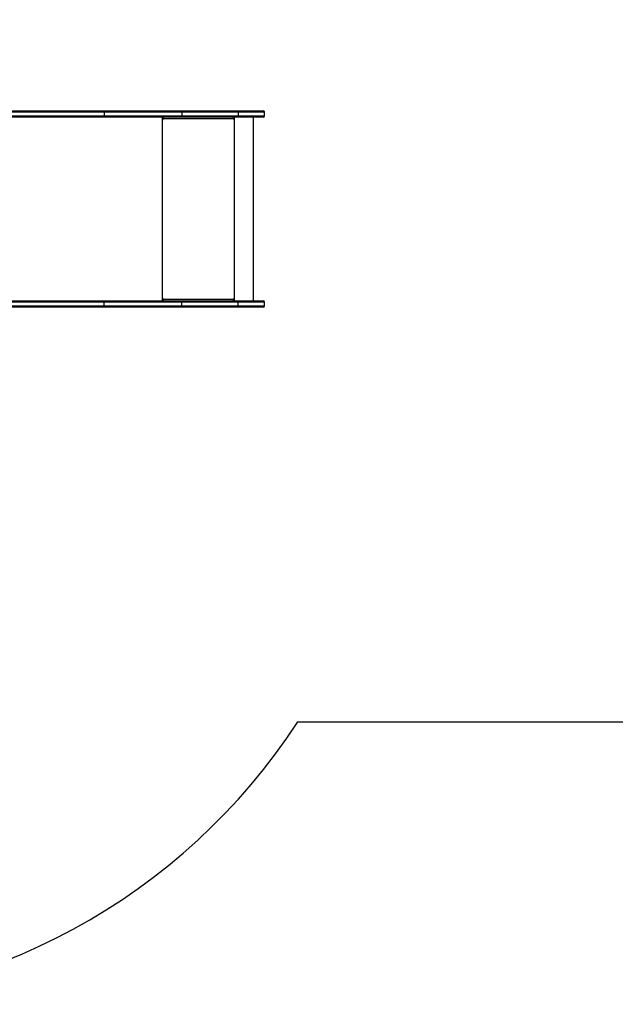
# Model space of a CAD drawing. Units: millimetres. Extents: x -4534 to 4839, y -3372 to 3949.
# Drawn here: x 97 to 1534, y 113 to 2488 of the extents above; entities that cross this region are included whole.
import ezdxf

# ---------------------------------------------------------------- set-up
doc = ezdxf.new("R2010")
doc.units = ezdxf.units.MM
doc.layers.add('Opvangzone', color=7, linetype='Continuous', true_color=0x00a19a)
doc.layers.add('VP-EQ', color=7, linetype='Continuous', true_color=0x8a3492)
doc.layers.add('Toestel 2D', color=7, linetype='Continuous', lineweight=20)

# ---------------------------------------------------------------- blocks, each defined once
blk = doc.blocks.new('WD1441 2')
at = {"layer": 'VP-EQ', "color": 0, "linetype": 'Continuous', "lineweight": 25}
for p, q in [((981.29, 212.35), (1028.51, 212.35)), ((1028.7, 212.05), (981.48, 212.05)), ((1028.51, 212.35), (1047.4, 212.35)), ((1028.7, 212.05), (1028.7, 211.15)), ((1047.43, 212.05), (1028.7, 212.05)), ((1047.4, 212.35), (1060.98, 212.35)), ((1047.43, 212.05), (1047.43, 211.15)), ((1061.01, 212.05), (1047.43, 212.05)), ((1060.98, 212.35), (1067.11, 212.35)), ((1061.01, 212.05), (1061.01, 211.15)), ((1067.41, 212.05), (1061.01, 212.05)), ((1067.41, 211.15), (1067.41, 212.05)), ((1028.51, 210.85), (981.29, 210.85)), ((981.48, 211.15), (1028.7, 211.15)), ((1047.4, 210.85), (1028.51, 210.85)), ((1028.7, 211.15), (1047.43, 211.15)), ((1042.74, 166.55), (1042.74, 210.85)), ((1042.84, 210.85), (1042.84, 210.35)), ((1042.89, 210.65), (1042.84, 210.65)), ((1042.89, 210.65), (1042.89, 210.85)), ((1042.92, 210.45), (1042.94, 210.45)), ((1042.92, 210.45), (1042.92, 210.35)), ((1042.92, 210.35), (1042.94, 210.35)), ((1042.94, 210.35), (1042.94, 210.45)), ((1059.94, 210.45), (1042.94, 210.45)), ((1060.98, 210.85), (1047.4, 210.85)), ((1047.43, 211.15), (1061.01, 211.15)), ((1059.94, 210.45), (1059.94, 210.35)), ((1060.01, 210.85), (1060.01, 210.35)), ((1060.01, 210.35), (1060.04, 210.35)), ((1060.04, 210.35), (1060.04, 210.85)), ((1060.14, 166.55), (1060.14, 210.85)), ((1067.11, 210.85), (1060.98, 210.85)), ((1061.01, 211.15), (1067.41, 211.15)), ((1064.7, 166.55), (1064.7, 210.85)), ((981.29, 166.55), (1028.51, 166.55)), ((1028.7, 166.25), (981.48, 166.25)), ((1028.51, 166.55), (1047.4, 166.55)), ((1028.7, 165.35), (1028.7, 166.25)), ((1047.43, 166.25), (1028.7, 166.25)), ((1042.84, 167.05), (1042.84, 166.55)), ((1042.89, 166.75), (1042.84, 166.75)), ((1042.89, 166.75), (1042.89, 166.55)), ((1042.92, 167.05), (1042.94, 167.05)), ((1042.92, 167.05), (1042.92, 166.95)), ((1042.92, 166.95), (1042.94, 166.95)), ((1042.94, 166.95), (1042.94, 167.05)), ((1042.94, 166.95), (1059.94, 166.95)), ((1047.4, 166.55), (1060.98, 166.55)), ((1047.43, 165.35), (1047.43, 166.25)), ((1061.01, 166.25), (1047.43, 166.25)), ((1059.94, 167.05), (1059.94, 166.95)), ((1060.01, 167.05), (1060.04, 167.05)), ((1060.01, 167.05), (1060.01, 166.55)), ((1060.04, 166.55), (1060.04, 167.05)), ((1060.98, 166.55), (1067.11, 166.55)), ((1061.01, 165.35), (1061.01, 166.25)), ((1067.41, 166.25), (1061.01, 166.25)), ((1067.41, 165.35), (1067.41, 166.25)), ((1028.51, 165.05), (981.29, 165.05)), ((981.48, 165.35), (1028.7, 165.35)), ((1047.4, 165.05), (1028.51, 165.05)), ((1028.7, 165.35), (1047.43, 165.35)), ((1060.98, 165.05), (1047.4, 165.05)), ((1047.43, 165.35), (1061.01, 165.35)), ((1067.11, 165.05), (1060.98, 165.05)), ((1061.01, 165.35), (1067.41, 165.35))]:
    blk.add_line(p, q, dxfattribs=at)
at = {"layer": 'VP-EQ', "color": 0, "linetype": 'Continuous', "lineweight": 25, "flags": 128}
for points in [[(1028.51, 212.35), (1028.51, 212.35), (1028.55, 212.35), (1028.61, 212.31), (1028.66, 212.24), (1028.69, 212.15), (1028.7, 212.05)], [(1028.7, 211.15), (1028.69, 211.05), (1028.66, 210.97), (1028.61, 210.9), (1028.55, 210.86), (1028.51, 210.85), (1028.51, 210.85)], [(1028.51, 166.55), (1028.51, 166.55), (1028.55, 166.55), (1028.61, 166.51), (1028.66, 166.44), (1028.69, 166.35), (1028.7, 166.25)], [(1028.7, 165.35), (1028.69, 165.25), (1028.66, 165.17), (1028.61, 165.1), (1028.55, 165.06), (1028.51, 165.05), (1028.51, 165.05)]]:
    blk.add_lwpolyline(points, dxfattribs=at)
at = {"layer": 'VP-EQ', "color": 0, "linetype": 'Continuous', "lineweight": 25}
for centre, radius, start, end in [((1046.89, 212.14), 0.551, 350.5329, 22.3398), ((1060.47, 212.14), 0.553, 350.5629, 22.2424), ((1067.11, 212.05), 0.3, 0, 90), ((1042.89, 210.35), 0.0496, 179.656, 0.344), ((1042.87, 210.35), 0.0499, 284.4845, 0.1607), ((1042.08, 210.55), 0.863, 353.4424, 20.4534), ((1042.49, 210.5), 0.431, 353.441, 20.4513), ((1046.89, 211.06), 0.551, 337.6602, 9.4671), ((1059.08, 210.55), 0.863, 353.4424, 20.4534), ((1059.99, 210.35), 0.0496, 179.656, 0.344), ((1059.96, 210.35), 0.0499, 284.4678, 0.1598), ((1060.47, 211.06), 0.553, 337.7576, 9.4371), ((1067.11, 211.15), 0.3, 270, 0), ((1042.89, 167.05), 0.0496, 359.6526, 180.3474), ((1042.87, 167.05), 0.0499, 359.8325, 75.524), ((1042.08, 166.85), 0.863, 339.5472, 6.557), ((1042.49, 166.9), 0.431, 339.5487, 6.5589), ((1046.89, 166.34), 0.551, 350.5264, 22.3465), ((1059.08, 166.85), 0.863, 339.5472, 6.557), ((1059.99, 167.05), 0.0496, 359.6526, 180.3474), ((1059.96, 167.05), 0.0499, 359.8335, 75.5407), ((1060.47, 166.34), 0.553, 350.5582, 22.2472), ((1067.11, 166.25), 0.3, 0, 90), ((1046.89, 165.26), 0.551, 337.6538, 9.4734), ((1060.47, 165.26), 0.553, 337.7551, 9.4395), ((1067.11, 165.35), 0.3, 270, 0)]:
    blk.add_arc(centre, radius, start, end, dxfattribs=at)
blk = doc.blocks.new('VPL-06-WD1441')
at = {"layer": 'Opvangzone'}
blk.add_lwpolyline([(768.2, 3267.6, 0.253694), (-489, 3949.4), (-1342.5, 3949.4, 0.414214), (-2842.5, 2449.4), (-2842.5, 1613, 0.414214), (-1342.5, 113), (-489, 113, 0.253678), (768.1, 794.6), (1687.8, 794.6, 0.414214), (2687.8, 1794.6), (2687.8, 2267.6, 0.414214), (1687.8, 3267.6)], format="xyb", close=True, dxfattribs=at)
at = {"layer": 'Toestel 2D', "color": 0, "xscale": 10, "yscale": 10, "zscale": 10}
blk.add_blockref('WD1441 2', (-9986.3, 144.1), dxfattribs=at)
blk = doc.blocks.new('VPL-18-RC1441')
blk.add_blockref('VPL-06-WD1441', (0, 0))

msp = doc.modelspace()

# ---------------------------------------------------------------- block references
msp.add_blockref('VPL-18-RC1441', (0, 0))

doc.saveas('drawing.dxf')
